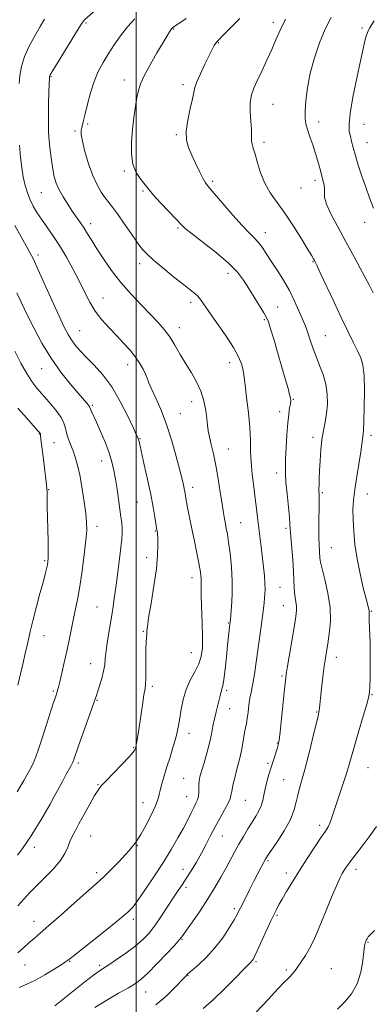
# Model space of a CAD drawing. Extents: x 2064800 to 2067700, y 337300 to 340200.
# Drawn here: x 2065950 to 2066102, y 339563 to 339987 of the extents above; entities that cross this region are included whole.
import ezdxf

# ---------------------------------------------------------------- set-up
doc = ezdxf.new("R2010")
doc.units = 0
doc.header["$MEASUREMENT"] = 0
for name, color, linetype, lineweight in [('32000', 7, 'Continuous', 0), ('DTM SPOT ELEVATION', 2, 'Continuous', 13), ('INDEX CONTOUR', 41, 'Continuous', 13), ('INTERMEDIATE CONTOUR', 44, 'Continuous', 0)]:
    doc.layers.add(name, color=color, linetype=linetype, lineweight=lineweight)

msp = doc.modelspace()

# ---------------------------------------------------------------- linework, layer by layer
at = {"layer": '32000', "flags": 128}
msp.add_lwpolyline([(2066000, 340000), (2066000, 337500)], dxfattribs=at)
at = {"layer": 'DTM SPOT ELEVATION'}
for p in [(2065978.33, 339985.76, 1288.2), (2066059, 339986.03, 1295.6), (2066016.11, 339983.12, 1292.1), (2066097.14, 339983.53, 1299.7), (2066035.35, 339977.2, 1294.1), (2065963.31, 339962.61, 1288.1), (2065994.9, 339961.18, 1291.4), (2066020.13, 339959.18, 1293.6), (2066058.92, 339950.71, 1296.9), (2065979.12, 339942.26, 1290.2), (2066078.6, 339943.11, 1298.5), (2066098.05, 339942.03, 1300.9), (2065973.71, 339939.12, 1289.8), (2066017.23, 339937.64, 1293.8), (2066055.02, 339934.34, 1296.4), (2066099.38, 339934.09, 1300.8), (2065994.91, 339921.89, 1291.8), (2066032.9, 339917.57, 1294.3), (2066076.93, 339917.89, 1297.6), (2065959.19, 339912.66, 1287.1), (2066002.92, 339913.36, 1291.8), (2066070.88, 339914.63, 1297.3), (2066098.42, 339899.81, 1299.4), (2065980.39, 339899.21, 1288.5), (2066018.03, 339897.41, 1291.8), (2066055.55, 339895.37, 1294.6), (2065957.76, 339885.72, 1284.4), (2066076.15, 339882.84, 1295.9), (2066001.53, 339882.01, 1289.5), (2066039.49, 339877.8, 1291.4), (2065985.74, 339867.22, 1286.8), (2066023.38, 339865.39, 1289.6), (2066060.92, 339863.3, 1292.9), (2066055.16, 339857.93, 1291.8), (2065975.69, 339853.16, 1284.9), (2066018.58, 339854.44, 1288.6), (2066081.43, 339851.05, 1294.9), (2065959.3, 339836.81, 1281.2), (2065996.33, 339838.57, 1285.4), (2066040.18, 339839.37, 1289.4), (2066067.58, 339823.52, 1292.1), (2065981.05, 339821.06, 1282.2), (2066023.87, 339822.55, 1287.4), (2066018.97, 339817.46, 1286.9), (2066061.76, 339818.22, 1291.5), (2065958.22, 339808.64, 1277.9), (2066001.62, 339806.7, 1284.1), (2066076.13, 339807.22, 1293.6), (2066101.04, 339808.12, 1296.4), (2065964.61, 339804.87, 1279.1), (2066039.71, 339802.24, 1288.8), (2065985.08, 339797.03, 1281.3), (2066060.45, 339791.84, 1291.5), (2066024.3, 339785.64, 1286.5), (2065962.24, 339784.69, 1278.1), (2066080.09, 339783.42, 1294.2), (2066099.57, 339782.81, 1296.8), (2066000.46, 339779.35, 1283.1), (2065983.08, 339768.81, 1280.5), (2066044.99, 339770.5, 1288.9), (2066064.44, 339768.02, 1291.7), (2066008.24, 339766.89, 1283.9), (2066084.04, 339759.69, 1294.9), (2066004.47, 339755.45, 1283.5), (2065960.58, 339754.1, 1277.8), (2066023.99, 339746.72, 1285.4), (2066061.96, 339742.6, 1290.9), (2065983.16, 339734.18, 1281.1), (2066063.28, 339734.69, 1291.2), (2066101.17, 339732.3, 1296.1), (2066039.7, 339727.28, 1287.9), (2065960.34, 339721.79, 1278.7), (2066003.01, 339723.68, 1283.9), (2066023.78, 339714.5, 1285.1), (2065980.45, 339709.68, 1281.3), (2066086.21, 339712.44, 1294.6), (2066062.82, 339704.36, 1291.8), (2065964.34, 339697.99, 1279.8), (2066006.96, 339699.94, 1284.3), (2066038.96, 339698.23, 1288.3), (2066101.54, 339696.43, 1296.1), (2065983.08, 339693.88, 1282.1), (2066040.28, 339690.36, 1288.9), (2066077.72, 339688.87, 1293.9), (2066022.74, 339679.73, 1286.6), (2066060.79, 339675.54, 1291.9), (2065998.94, 339673.53, 1283.9), (2065975.11, 339666.95, 1282.3), (2066056.68, 339666.8, 1291.7), (2066099.79, 339664.98, 1296.9), (2066020.43, 339660.36, 1287.1), (2066063.41, 339659.77, 1293.1), (2065983.59, 339657.59, 1283.9), (2066002.89, 339649.84, 1285.3), (2066021.75, 339652.44, 1287.2), (2066046.91, 339650.86, 1290.9), (2066079.04, 339640.02, 1295.6), (2065980.35, 339635.5, 1284.9), (2066037.04, 339635.55, 1290.8), (2065956.18, 339630.6, 1282.5), (2066000.44, 339631.29, 1286.1), (2066056.76, 339624.85, 1294.2), (2065982.98, 339619.72, 1285.6), (2066020.09, 339621.13, 1289.2), (2066064.61, 339619.6, 1295.5), (2066094.56, 339621.06, 1298.5), (2066021.39, 339613.33, 1290.4), (2066042.31, 339604.21, 1293.7), (2065955.97, 339598.74, 1285.3), (2065998.8, 339599.59, 1288.4), (2066060.67, 339601.37, 1296.2), (2066019.69, 339590.95, 1292.1), (2066099.79, 339589.69, 1300.1), (2065971.4, 339581.5, 1288.1), (2065952.12, 339579.92, 1286.8), (2065984.23, 339579.76, 1289.7), (2066051.54, 339581.29, 1296.2), (2066064.59, 339577.82, 1297.7), (2066083.98, 339578.33, 1299.1), (2066022.32, 339575.35, 1294.1), (2066004.02, 339568.33, 1292.8)]:
    msp.add_point(p, dxfattribs=at)
at = {"layer": 'INDEX CONTOUR'}
for points in [[(2065999.42, 339987.479, 1290), (2065996.183, 339983.997, 1290), (2065993.197, 339980.193, 1290), (2065990.468, 339976.238, 1290), (2065987.978, 339972.344, 1290), (2065985.711, 339968.627, 1290), (2065983.673, 339964.817, 1290), (2065981.876, 339960.546, 1290), (2065980.332, 339955.643, 1290), (2065979.055, 339950.71, 1290), (2065978.062, 339946.545, 1290), (2065977.351, 339943.725, 1290), (2065976.517, 339940.726, 1290), (2065976.287, 339939.506, 1290), (2065976.323, 339937.718, 1290), (2065976.828, 339934.773, 1290), (2065977.928, 339930.335, 1290), (2065979.485, 339925.109, 1290), (2065981.29, 339920.056, 1290), (2065983.155, 339915.944, 1290), (2065984.968, 339912.772, 1290), (2065986.637, 339910.346, 1290), (2065988.146, 339908.392, 1290), (2065989.779, 339906.326, 1290), (2065991.891, 339903.485, 1290), (2065994.689, 339899.48, 1290), (2065997.754, 339895.01, 1290), (2066000.513, 339891.05, 1290), (2066002.623, 339888.263, 1290), (2066004.665, 339886.069, 1290), (2066007.451, 339883.578, 1290), (2066011.493, 339880.183, 1290), (2066016.101, 339876.408, 1290), (2066020.284, 339873.059, 1290), (2066023.281, 339870.731, 1290), (2066025.249, 339869.186, 1290), (2066026.568, 339867.973, 1290), (2066027.654, 339866.626, 1290), (2066031.253, 339861.382, 1290), (2066034.624, 339856.647, 1290), (2066038.467, 339851.172, 1290), (2066041.855, 339845.987, 1290), (2066044.079, 339841.91, 1290), (2066045.298, 339838.92, 1290), (2066045.891, 339836.788, 1290), (2066046.202, 339835.154, 1290), (2066046.459, 339833.142, 1290), (2066046.86, 339829.75, 1290), (2066047.53, 339824.348, 1290), (2066048.289, 339817.81, 1290), (2066048.886, 339811.386, 1290), (2066049.151, 339806, 1290), (2066049.256, 339801.287, 1290), (2066049.459, 339796.557, 1290), (2066049.943, 339791.324, 1290), (2066050.609, 339785.918, 1290), (2066051.28, 339780.876, 1290), (2066051.827, 339776.567, 1290), (2066052.284, 339772.694, 1290), (2066053.75, 339760.041, 1290), (2066054.773, 339751.358, 1290), (2066055.177, 339747.576, 1290), (2066055.432, 339744.376, 1290), (2066055.498, 339741.839, 1290), (2066055.42, 339739.765, 1290), (2066055.263, 339737.88, 1290), (2066055.072, 339735.896, 1290), (2066054.799, 339733.448, 1290), (2066054.376, 339730.154, 1290), (2066053.762, 339725.785, 1290), (2066053.036, 339720.72, 1290), (2066052.309, 339715.493, 1290), (2066051.083, 339706.21, 1290), (2066050.529, 339702.573, 1290), (2066049.974, 339699.734, 1290), (2066049.436, 339697.309, 1290), (2066048.945, 339694.802, 1290), (2066048.52, 339691.874, 1290), (2066048.145, 339688.817, 1290), (2066047.792, 339686.08, 1290), (2066047.437, 339683.956, 1290), (2066047.068, 339682.116, 1290), (2066046.676, 339680.076, 1290), (2066045.781, 339674.567, 1290), (2066045.245, 339671.661, 1290), (2066044.633, 339669.015, 1290), (2066043.19, 339663.649, 1290), (2066042.391, 339660.48, 1290), (2066041.655, 339657.318, 1290), (2066041.104, 339654.684, 1290), (2066040.782, 339652.892, 1290), (2066040.396, 339651.427, 1290), (2066039.573, 339649.565, 1290), (2066038.06, 339646.772, 1290), (2066036.081, 339643.27, 1290), (2066033.987, 339639.466, 1290), (2066032.036, 339635.688, 1290), (2066030.145, 339631.929, 1290), (2066028.143, 339628.099, 1290), (2066025.926, 339624.176, 1290), (2066023.651, 339620.406, 1290), (2066021.544, 339617.107, 1290), (2066019.739, 339614.438, 1290), (2066018.011, 339611.945, 1290), (2066016.045, 339609.019, 1290), (2066013.626, 339605.253, 1290), (2066010.91, 339601.056, 1290), (2066008.151, 339597.037, 1290), (2066005.503, 339593.649, 1290), (2066002.722, 339590.714, 1290), (2065999.462, 339587.9, 1290), (2065995.556, 339584.989, 1290), (2065991.554, 339582.242, 1290), (2065988.185, 339580.039, 1290), (2065985.894, 339578.573, 1290), (2065984.008, 339577.299, 1290), (2065981.573, 339575.483, 1290), (2065977.944, 339572.64, 1290), (2065964.936, 339562.27, 1290)], [(2066102.455, 339986.604, 1300), (2066100.494, 339983.48, 1300), (2066099.524, 339981.626, 1300), (2066099.008, 339980.094, 1300), (2066098.474, 339977.988, 1300), (2066097.71, 339974.618, 1300), (2066096.559, 339969.348, 1300), (2066094.974, 339961.944, 1300), (2066093.325, 339953.794, 1300), (2066092.091, 339946.687, 1300), (2066091.618, 339941.947, 1300), (2066091.747, 339939.023, 1300), (2066092.189, 339936.897, 1300), (2066092.724, 339934.682, 1300), (2066093.401, 339932.011, 1300), (2066094.342, 339928.648, 1300), (2066095.625, 339924.465, 1300), (2066097.156, 339919.761, 1300), (2066098.803, 339914.946, 1300), (2066100.468, 339910.336, 1300), (2066102.208, 339905.886, 1300)], [(2065947.793, 339844.355, 1280), (2065950.373, 339839.211, 1280), (2065952.851, 339834.666, 1280), (2065955.084, 339831.203, 1280), (2065957.279, 339828.401, 1280), (2065962.572, 339822.372, 1280), (2065965.396, 339818.955, 1280), (2065967.628, 339815.827, 1280), (2065968.88, 339813.309, 1280), (2065969.491, 339811.187, 1280), (2065969.981, 339809.108, 1280), (2065970.756, 339806.787, 1280), (2065971.767, 339804.196, 1280), (2065972.853, 339801.373, 1280), (2065973.885, 339798.298, 1280), (2065974.863, 339794.715, 1280), (2065975.821, 339790.308, 1280), (2065976.769, 339784.963, 1280), (2065977.624, 339779.373, 1280), (2065978.278, 339774.428, 1280), (2065978.64, 339770.674, 1280), (2065978.667, 339767.233, 1280), (2065978.338, 339762.88, 1280), (2065977.652, 339756.794, 1280), (2065976.723, 339749.763, 1280), (2065975.691, 339742.978, 1280), (2065974.677, 339737.35, 1280), (2065973.711, 339732.665, 1280), (2065972.805, 339728.427, 1280), (2065971.953, 339724.203, 1280), (2065971.088, 339719.819, 1280), (2065970.128, 339715.165, 1280), (2065969.035, 339710.258, 1280), (2065967.948, 339705.628, 1280), (2065967.053, 339701.927, 1280), (2065966.48, 339699.613, 1280), (2065966.151, 339698.349, 1280), (2065965.927, 339697.598, 1280), (2065965.184, 339695.348, 1280), (2065964.285, 339692.586, 1280), (2065959.487, 339677.586, 1280), (2065958.089, 339673.262, 1280), (2065956.786, 339669.619, 1280), (2065955.303, 339666.189, 1280), (2065953.476, 339662.659, 1280), (2065951.59, 339659.356, 1280), (2065948.669, 339654.461, 1280)], [(2066102.524, 339594.718, 1300), (2066100.805, 339593.038, 1300), (2066099.904, 339591.979, 1300), (2066099.369, 339591.196, 1300), (2066099.034, 339590.567, 1300), (2066098.803, 339590.027, 1300), (2066098.593, 339589.418, 1300), (2066098.355, 339588.211, 1300), (2066098.049, 339585.775, 1300), (2066097.591, 339581.742, 1300), (2066096.72, 339576.766, 1300), (2066095.128, 339571.758, 1300), (2066092.641, 339567.452, 1300), (2066089.628, 339563.895, 1300), (2066086.589, 339560.954, 1300)]]:
    msp.add_polyline3d(points, dxfattribs=at)
at = {"layer": 'INTERMEDIATE CONTOUR'}
for points in [[(2065981.669, 339990.525, 1288), (2065977.609, 339986.892, 1288), (2065977.258, 339986.512, 1288), (2065976.48, 339985.377, 1288), (2065974.747, 339982.631, 1288), (2065971.782, 339977.83, 1288), (2065963.652, 339964.552, 1288), (2065962.946, 339963.374, 1288), (2065962.765, 339963.019, 1288), (2065962.7, 339962.711, 1288), (2065962.643, 339961.787, 1288), (2065962.561, 339959.615, 1288), (2065962.434, 339955.825, 1288), (2065962.298, 339951.088, 1288), (2065962.199, 339946.338, 1288), (2065962.183, 339942.27, 1288), (2065962.282, 339938.627, 1288), (2065962.526, 339934.914, 1288), (2065962.932, 339930.794, 1288), (2065963.463, 339926.566, 1288), (2065964.069, 339922.685, 1288), (2065964.738, 339919.465, 1288), (2065965.601, 339916.657, 1288), (2065966.828, 339913.867, 1288), (2065968.517, 339910.815, 1288), (2065970.488, 339907.661, 1288), (2065972.489, 339904.674, 1288), (2065975.991, 339899.674, 1288), (2065977.551, 339897.346, 1288), (2065979.09, 339894.862, 1288), (2065980.835, 339891.974, 1288), (2065983.04, 339888.427, 1288), (2065985.906, 339884.064, 1288), (2065989.401, 339879.124, 1288), (2065993.438, 339873.946, 1288), (2065997.868, 339868.856, 1288), (2066002.301, 339864.125, 1288), (2066006.283, 339860.01, 1288), (2066009.492, 339856.641, 1288), (2066012.102, 339853.642, 1288), (2066014.416, 339850.508, 1288), (2066016.686, 339846.871, 1288), (2066018.989, 339842.885, 1288), (2066021.345, 339838.84, 1288), (2066023.738, 339834.947, 1288), (2066025.977, 339831.101, 1288), (2066027.823, 339827.121, 1288), (2066029.106, 339822.925, 1288), (2066029.914, 339818.834, 1288), (2066030.396, 339815.271, 1288), (2066030.706, 339812.493, 1288), (2066031.012, 339810.089, 1288), (2066031.486, 339807.484, 1288), (2066032.249, 339804.193, 1288), (2066033.22, 339800.083, 1288), (2066034.268, 339795.115, 1288), (2066035.275, 339789.389, 1288), (2066036.182, 339783.58, 1288), (2066036.942, 339778.504, 1288), (2066037.527, 339774.764, 1288), (2066037.987, 339772.088, 1288), (2066038.387, 339769.994, 1288), (2066038.791, 339767.984, 1288), (2066039.242, 339765.513, 1288), (2066039.779, 339762.027, 1288), (2066040.405, 339757.165, 1288), (2066040.973, 339751.353, 1288), (2066041.298, 339745.211, 1288), (2066041.259, 339739.345, 1288), (2066040.99, 339734.292, 1288), (2066040.687, 339730.573, 1288), (2066040.399, 339727.417, 1288), (2066040.183, 339725.715, 1288), (2066039.994, 339724.094, 1288), (2066039.711, 339721.535, 1288), (2066039.315, 339717.753, 1288), (2066038.803, 339712.709, 1288), (2066038.238, 339707.357, 1288), (2066037.704, 339702.899, 1288), (2066037.264, 339700.209, 1288), (2066036.917, 339698.842, 1288), (2066036.646, 339698.026, 1288), (2066036.418, 339697.095, 1288), (2066036.145, 339695.819, 1288), (2066035.728, 339694.07, 1288), (2066034.362, 339689.027, 1288), (2066033.637, 339685.991, 1288), (2066033.01, 339682.77, 1288), (2066032.361, 339679.289, 1288), (2066031.528, 339675.424, 1288), (2066030.412, 339671.171, 1288), (2066029.198, 339666.991, 1288), (2066028.141, 339663.462, 1288), (2066027.44, 339660.98, 1288), (2066027.063, 339659.225, 1288), (2066026.92, 339657.693, 1288), (2066026.91, 339654.215, 1288), (2066026.768, 339652.532, 1288), (2066026.372, 339651.056, 1288), (2066025.713, 339649.575, 1288), (2066024.811, 339647.794, 1288), (2066023.666, 339645.461, 1288), (2066022.203, 339642.506, 1288), (2066020.329, 339638.902, 1288), (2066017.965, 339634.633, 1288), (2066015.086, 339629.724, 1288), (2066011.684, 339624.212, 1288), (2066007.849, 339618.263, 1288), (2066004.058, 339612.58, 1288), (2066000.894, 339607.99, 1288), (2065998.636, 339604.976, 1288), (2065996.362, 339602.622, 1288), (2065992.85, 339599.666, 1288), (2065987.368, 339595.271, 1288), (2065972.694, 339583.64, 1288), (2065970.462, 339581.829, 1288), (2065969.583, 339581.226, 1288), (2065967.739, 339580.029, 1288), (2065964.63, 339578.067, 1288), (2065960.704, 339575.7, 1288), (2065956.597, 339573.424, 1288), (2065952.847, 339571.627, 1288), (2065949.609, 339570.274, 1288)], [(2065960.556, 339987.353, 1286), (2065958.651, 339984.214, 1286), (2065956.316, 339980.243, 1286), (2065953.901, 339975.762, 1286), (2065951.871, 339971.206, 1286), (2065950.574, 339966.942, 1286), (2065949.881, 339963.075, 1286), (2065949.546, 339959.643, 1286)], [(2066021.568, 339987.666, 1292), (2066016.257, 339984.094, 1292), (2066015.639, 339983.613, 1292), (2066015.466, 339983.461, 1292), (2066015.233, 339983.199, 1292), (2066014.882, 339982.728, 1292), (2066014.32, 339981.885, 1292), (2066013.301, 339980.239, 1292), (2066011.54, 339977.294, 1292), (2066008.919, 339972.824, 1292), (2066005.985, 339967.677, 1292), (2066003.448, 339962.97, 1292), (2066001.836, 339959.485, 1292), (2066000.927, 339956.667, 1292), (2066000.314, 339953.627, 1292), (2065999.671, 339949.679, 1292), (2065999.001, 339944.947, 1292), (2065998.387, 339939.76, 1292), (2065997.944, 339934.453, 1292), (2065997.901, 339929.388, 1292), (2065998.516, 339924.933, 1292), (2065999.912, 339921.375, 1292), (2066001.691, 339918.677, 1292), (2066003.311, 339916.719, 1292), (2066004.445, 339915.289, 1292), (2066005.596, 339913.807, 1292), (2066007.474, 339911.6, 1292), (2066010.514, 339908.264, 1292), (2066017.151, 339901.175, 1292), (2066019.229, 339898.985, 1292), (2066021.139, 339897.219, 1292), (2066024.093, 339894.862, 1292), (2066028.876, 339891.207, 1292), (2066034.561, 339886.745, 1292), (2066039.796, 339882.274, 1292), (2066043.569, 339878.388, 1292), (2066046.236, 339874.878, 1292), (2066048.493, 339871.333, 1292), (2066053.138, 339863.823, 1292), (2066054.958, 339860.852, 1292), (2066056.09, 339858.879, 1292), (2066056.886, 339856.991, 1292), (2066057.844, 339853.973, 1292), (2066059.322, 339849.018, 1292), (2066061.111, 339842.932, 1292), (2066064.292, 339831.994, 1292), (2066065.35, 339828.271, 1292), (2066066.052, 339825.676, 1292), (2066066.419, 339824.047, 1292), (2066066.503, 339822.91, 1292), (2066066.364, 339821.709, 1292), (2066066.064, 339819.936, 1292), (2066065.67, 339817.267, 1292), (2066065.253, 339813.424, 1292), (2066064.876, 339808.348, 1292), (2066064.562, 339802.856, 1292), (2066064.334, 339797.982, 1292), (2066064.21, 339794.402, 1292), (2066064.24, 339791.362, 1292), (2066064.476, 339787.749, 1292), (2066064.932, 339782.836, 1292), (2066065.939, 339772.832, 1292), (2066066.203, 339769.763, 1292), (2066066.577, 339764.354, 1292), (2066067.359, 339754.468, 1292), (2066067.696, 339749.422, 1292), (2066067.857, 339745.536, 1292), (2066067.94, 339742.645, 1292), (2066068.095, 339740.33, 1292), (2066068.416, 339738.239, 1292), (2066068.79, 339736.287, 1292), (2066069.051, 339734.458, 1292), (2066069.059, 339732.609, 1292), (2066068.757, 339730.104, 1292), (2066068.11, 339726.176, 1292), (2066065.146, 339708.681, 1292), (2066064.587, 339705.21, 1292), (2066064.231, 339702.491, 1292), (2066063.847, 339698.78, 1292), (2066063.268, 339692.928, 1292), (2066062.587, 339686.167, 1292), (2066061.966, 339680.323, 1292), (2066061.511, 339676.723, 1292), (2066061.118, 339674.695, 1292), (2066060.632, 339673.067, 1292), (2066059.067, 339668.176, 1292), (2066058.109, 339665.119, 1292), (2066057.145, 339661.934, 1292), (2066056.257, 339658.782, 1292), (2066055.532, 339655.813, 1292), (2066055.005, 339653.136, 1292), (2066054.514, 339650.715, 1292), (2066053.845, 339648.466, 1292), (2066052.832, 339646.295, 1292), (2066051.486, 339644.028, 1292), (2066049.867, 339641.476, 1292), (2066048.041, 339638.514, 1292), (2066046.122, 339635.28, 1292), (2066044.235, 339631.978, 1292), (2066042.46, 339628.742, 1292), (2066038.736, 339621.835, 1292), (2066036.49, 339617.784, 1292), (2066033.877, 339613.292, 1292), (2066030.857, 339608.413, 1292), (2066027.487, 339603.309, 1292), (2066024.226, 339598.564, 1292), (2066021.636, 339594.86, 1292), (2066020.022, 339592.575, 1292), (2066018.655, 339590.845, 1292), (2066016.56, 339588.502, 1292), (2066013.087, 339584.755, 1292), (2066008.915, 339580.351, 1292), (2066005.054, 339576.42, 1292), (2066002.188, 339573.772, 1292), (2065999.701, 339571.938, 1292), (2065996.647, 339570.124, 1292), (2065992.359, 339567.717, 1292), (2065987.286, 339564.803, 1292), (2065982.15, 339561.647, 1292)], [(2066044.616, 339987.656, 1294), (2066037.468, 339980.426, 1294), (2066035.556, 339978.517, 1294), (2066034.645, 339977.574, 1294), (2066034.159, 339976.924, 1294), (2066033.593, 339975.955, 1294), (2066032.725, 339974.304, 1294), (2066031.407, 339971.672, 1294), (2066029.596, 339967.958, 1294), (2066027.673, 339963.868, 1294), (2066026.125, 339960.307, 1294), (2066025.278, 339957.854, 1294), (2066024.808, 339955.775, 1294), (2066024.238, 339953.011, 1294), (2066023.247, 339948.839, 1294), (2066022.175, 339943.888, 1294), (2066021.527, 339939.131, 1294), (2066021.684, 339935.281, 1294), (2066022.55, 339932.032, 1294), (2066023.905, 339928.816, 1294), (2066025.529, 339925.26, 1294), (2066027.186, 339921.743, 1294), (2066028.637, 339918.837, 1294), (2066029.8, 339916.844, 1294), (2066031.207, 339914.994, 1294), (2066033.546, 339912.246, 1294), (2066037.23, 339907.939, 1294), (2066041.574, 339902.918, 1294), (2066045.616, 339898.409, 1294), (2066048.624, 339895.308, 1294), (2066050.786, 339893.204, 1294), (2066052.518, 339891.36, 1294), (2066054.194, 339889.154, 1294), (2066056.014, 339886.425, 1294), (2066058.137, 339883.124, 1294), (2066060.649, 339879.246, 1294), (2066063.344, 339874.944, 1294), (2066065.944, 339870.412, 1294), (2066068.212, 339865.879, 1294), (2066070.079, 339861.708, 1294), (2066072.541, 339855.858, 1294), (2066073.321, 339853.921, 1294), (2066074.065, 339851.826, 1294), (2066074.955, 339849.064, 1294), (2066076.056, 339845.724, 1294), (2066077.404, 339842.042, 1294), (2066078.976, 339838.208, 1294), (2066080.513, 339834.234, 1294), (2066081.695, 339830.085, 1294), (2066082.278, 339825.771, 1294), (2066082.326, 339821.478, 1294), (2066081.976, 339817.435, 1294), (2066081.368, 339813.765, 1294), (2066080.653, 339810.17, 1294), (2066079.981, 339806.243, 1294), (2066079.474, 339801.743, 1294), (2066079.126, 339797.073, 1294), (2066078.901, 339792.801, 1294), (2066078.766, 339789.379, 1294), (2066078.702, 339786.803, 1294), (2066078.691, 339784.953, 1294), (2066078.747, 339781.937, 1294), (2066078.752, 339779.138, 1294), (2066078.67, 339769.328, 1294), (2066078.67, 339764.361, 1294), (2066078.747, 339760.684, 1294), (2066078.865, 339758.189, 1294), (2066079.05, 339755.183, 1294), (2066079.311, 339753.487, 1294), (2066079.994, 339750.601, 1294), (2066081.214, 339745.976, 1294), (2066082.558, 339740.139, 1294), (2066083.48, 339733.879, 1294), (2066083.59, 339727.906, 1294), (2066083.121, 339722.598, 1294), (2066082.464, 339718.25, 1294), (2066081.923, 339714.959, 1294), (2066081.467, 339712.032, 1294), (2066080.981, 339708.573, 1294), (2066080.392, 339704.014, 1294), (2066079.785, 339699.078, 1294), (2066079.289, 339694.812, 1294), (2066078.994, 339692.004, 1294), (2066078.767, 339689.528, 1294), (2066078.639, 339688.768, 1294), (2066078.27, 339687.185, 1294), (2066076.033, 339677.886, 1294), (2066074.302, 339670.792, 1294), (2066072.601, 339664.125, 1294), (2066071.212, 339659.144, 1294), (2066070.156, 339655.527, 1294), (2066069.379, 339652.559, 1294), (2066068.759, 339649.595, 1294), (2066067.883, 339646.278, 1294), (2066066.268, 339642.321, 1294), (2066063.649, 339637.638, 1294), (2066060.637, 339632.943, 1294), (2066056.512, 339626.868, 1294), (2066055.658, 339625.504, 1294), (2066054.924, 339624.156, 1294), (2066053.848, 339622.102, 1294), (2066050.671, 339615.954, 1294), (2066048.766, 339612.226, 1294), (2066045.408, 339605.588, 1294), (2066044.365, 339603.498, 1294), (2066043.427, 339601.705, 1294), (2066042.106, 339599.363, 1294), (2066040.019, 339595.872, 1294), (2066037.228, 339591.62, 1294), (2066033.901, 339587.247, 1294), (2066030.268, 339583.311, 1294), (2066026.798, 339580.052, 1294), (2066024.019, 339577.634, 1294), (2066022.24, 339576.064, 1294), (2066020.882, 339574.734, 1294), (2066016.408, 339569.969, 1294), (2066012.768, 339566.379, 1294), (2066008.501, 339562.718, 1294)], [(2066064.272, 339987.347, 1296), (2066061.908, 339982.674, 1296), (2066060.089, 339978.498, 1296), (2066058.328, 339974.277, 1296), (2066056.268, 339969.647, 1296), (2066054.092, 339964.985, 1296), (2066052.115, 339960.847, 1296), (2066050.6, 339957.582, 1296), (2066049.602, 339954.707, 1296), (2066049.124, 339951.531, 1296), (2066049.122, 339947.61, 1296), (2066049.375, 339943.474, 1296), (2066049.615, 339939.904, 1296), (2066049.65, 339937.468, 1296), (2066049.587, 339935.903, 1296), (2066049.611, 339934.738, 1296), (2066049.872, 339933.51, 1296), (2066050.388, 339931.806, 1296), (2066051.142, 339929.222, 1296), (2066052.145, 339925.524, 1296), (2066053.499, 339921.145, 1296), (2066055.332, 339916.686, 1296), (2066057.737, 339912.56, 1296), (2066060.665, 339908.422, 1296), (2066064.032, 339903.74, 1296), (2066067.678, 339898.243, 1296), (2066071.146, 339892.711, 1296), (2066073.897, 339888.187, 1296), (2066075.553, 339885.431, 1296), (2066076.36, 339884.065, 1296), (2066076.72, 339883.43, 1296), (2066077.04, 339882.822, 1296), (2066077.741, 339881.369, 1296), (2066079.245, 339878.153, 1296), (2066085.019, 339865.746, 1296), (2066088.284, 339858.815, 1296), (2066091.121, 339852.915, 1296), (2066093.446, 339848.172, 1296), (2066095.279, 339844.475, 1296), (2066096.639, 339841.538, 1296), (2066097.559, 339838.385, 1296), (2066098.073, 339833.864, 1296), (2066098.232, 339827.322, 1296), (2066098.153, 339820.085, 1296), (2066097.97, 339813.974, 1296), (2066097.793, 339810.325, 1296), (2066097.641, 339808.537, 1296), (2066097.513, 339807.526, 1296), (2066097.387, 339806.299, 1296), (2066097.148, 339804.263, 1296), (2066096.664, 339800.918, 1296), (2066094.927, 339790.303, 1296), (2066094.094, 339784.783, 1296), (2066093.56, 339780.171, 1296), (2066093.33, 339776.066, 1296), (2066093.361, 339771.785, 1296), (2066093.63, 339766.785, 1296), (2066094.189, 339761.094, 1296), (2066095.106, 339754.883, 1296), (2066096.385, 339748.426, 1296), (2066097.779, 339742.423, 1296), (2066098.972, 339737.681, 1296), (2066100.107, 339733.25, 1296), (2066100.25, 339732.492, 1296), (2066100.285, 339731.83, 1296), (2066100.293, 339730.61, 1296), (2066100.347, 339728.177, 1296), (2066100.662, 339718.904, 1296), (2066100.776, 339713.287, 1296), (2066100.773, 339707.933, 1296), (2066100.687, 339703.306, 1296), (2066100.587, 339699.815, 1296), (2066100.474, 339697.575, 1296), (2066100.123, 339695.53, 1296), (2066099.253, 339692.332, 1296), (2066097.704, 339687.09, 1296), (2066095.815, 339680.755, 1296), (2066094.051, 339674.737, 1296), (2066091.686, 339666.265, 1296), (2066090.548, 339662.472, 1296), (2066089.095, 339658.072, 1296), (2066087.503, 339653.423, 1296), (2066086.049, 339649.123, 1296), (2066084.94, 339645.647, 1296), (2066084.1, 339642.979, 1296), (2066083.381, 339640.977, 1296), (2066082.605, 339639.404, 1296), (2066081.465, 339637.633, 1296), (2066079.624, 339634.942, 1296), (2066076.883, 339630.848, 1296), (2066073.591, 339625.818, 1296), (2066070.231, 339620.559, 1296), (2066067.225, 339615.698, 1296), (2066064.732, 339611.54, 1296), (2066062.845, 339608.313, 1296), (2066061.603, 339606.143, 1296), (2066060.845, 339604.772, 1296), (2066060.352, 339603.841, 1296), (2066059.896, 339602.947, 1296), (2066059.202, 339601.501, 1296), (2066057.982, 339598.872, 1296), (2066052.066, 339585.975, 1296), (2066050.902, 339583.516, 1296), (2066050.284, 339582.337, 1296), (2066049.917, 339581.815, 1296), (2066049.464, 339581.334, 1296), (2066048.431, 339580.287, 1296), (2066046.282, 339578.075, 1296), (2066042.687, 339574.344, 1296), (2066038.134, 339569.72, 1296), (2066033.32, 339565.079, 1296), (2066028.853, 339561.137, 1296)], [(2066083.944, 339988.112, 1298), (2066081.378, 339983.039, 1298), (2066078.914, 339977.145, 1298), (2066076.691, 339970.675, 1298), (2066074.919, 339964.078, 1298), (2066073.744, 339957.789, 1298), (2066073.08, 339952.217, 1298), (2066072.787, 339947.76, 1298), (2066072.754, 339944.626, 1298), (2066073.025, 339942.226, 1298), (2066073.677, 339939.779, 1298), (2066074.737, 339936.696, 1298), (2066076.006, 339933.162, 1298), (2066077.235, 339929.555, 1298), (2066078.23, 339926.192, 1298), (2066079.027, 339923.148, 1298), (2066079.721, 339920.439, 1298), (2066080.366, 339918.067, 1298), (2066080.87, 339915.998, 1298), (2066081.103, 339914.182, 1298), (2066081.047, 339912.493, 1298), (2066081.134, 339910.479, 1298), (2066081.91, 339907.609, 1298), (2066083.78, 339903.471, 1298), (2066086.601, 339898.126, 1298), (2066090.089, 339891.758, 1298), (2066093.912, 339884.706, 1298), (2066097.534, 339877.945, 1298), (2066100.369, 339872.613, 1298), (2066102.004, 339869.507, 1298)], [(2065949.752, 339933.049, 1286), (2065950.163, 339927.923, 1286), (2065950.709, 339923.391, 1286), (2065951.39, 339919.37, 1286), (2065952.207, 339915.776, 1286), (2065953.177, 339912.536, 1286), (2065954.321, 339909.577, 1286), (2065955.663, 339906.81, 1286), (2065957.261, 339904.068, 1286), (2065959.175, 339901.164, 1286), (2065961.448, 339897.921, 1286), (2065964.042, 339894.192, 1286), (2065966.898, 339889.835, 1286), (2065969.927, 339884.812, 1286), (2065972.916, 339879.482, 1286), (2065975.626, 339874.305, 1286), (2065977.91, 339869.64, 1286), (2065980.036, 339865.444, 1286), (2065982.373, 339861.573, 1286), (2065985.183, 339857.904, 1286), (2065988.318, 339854.399, 1286), (2065991.529, 339851.04, 1286), (2065994.589, 339847.814, 1286), (2065997.361, 339844.729, 1286), (2065999.732, 339841.799, 1286), (2066001.617, 339839.052, 1286), (2066003.037, 339836.572, 1286), (2066004.043, 339834.455, 1286), (2066004.738, 339832.679, 1286), (2066005.457, 339830.748, 1286), (2066006.588, 339828.045, 1286), (2066008.4, 339824.086, 1286), (2066010.679, 339818.911, 1286), (2066013.089, 339812.693, 1286), (2066015.333, 339805.738, 1286), (2066017.258, 339798.892, 1286), (2066018.748, 339793.138, 1286), (2066019.731, 339789.194, 1286), (2066020.318, 339786.731, 1286), (2066020.661, 339785.154, 1286), (2066020.906, 339783.884, 1286), (2066021.553, 339780.21, 1286), (2066022.143, 339776.926, 1286), (2066022.938, 339772.685, 1286), (2066023.917, 339767.743, 1286), (2066025.031, 339762.42, 1286), (2066026.127, 339757.288, 1286), (2066027.028, 339752.977, 1286), (2066027.599, 339749.936, 1286), (2066027.886, 339747.875, 1286), (2066027.98, 339746.322, 1286), (2066027.953, 339742.512, 1286), (2066028.012, 339738.849, 1286), (2066028.43, 339727.034, 1286), (2066028.566, 339721.068, 1286), (2066028.476, 339716.43, 1286), (2066027.992, 339712.81, 1286), (2066026.942, 339709.586, 1286), (2066025.259, 339706.232, 1286), (2066023.29, 339702.598, 1286), (2066021.485, 339698.63, 1286), (2066020.193, 339694.35, 1286), (2066019.341, 339690.091, 1286), (2066018.751, 339686.262, 1286), (2066018.25, 339683.117, 1286), (2066017.687, 339680.279, 1286), (2066016.912, 339677.216, 1286), (2066015.829, 339673.543, 1286), (2066014.545, 339669.457, 1286), (2066013.222, 339665.305, 1286), (2066012.007, 339661.408, 1286), (2066010.999, 339657.985, 1286), (2066010.288, 339655.235, 1286), (2066009.867, 339653.186, 1286), (2066009.363, 339651.196, 1286), (2066008.302, 339648.455, 1286), (2066006.396, 339644.468, 1286), (2066004.071, 339640.002, 1286), (2066001.932, 339636.146, 1286), (2066000.438, 339633.7, 1286), (2065999.478, 339632.356, 1286), (2065998.793, 339631.525, 1286), (2065998.106, 339630.66, 1286), (2065997.067, 339629.392, 1286), (2065995.3, 339627.398, 1286), (2065992.604, 339624.519, 1286), (2065989.457, 339621.269, 1286), (2065986.506, 339618.326, 1286), (2065984.138, 339616.105, 1286), (2065981.696, 339613.953, 1286), (2065978.263, 339610.949, 1286), (2065973.275, 339606.517, 1286), (2065967.594, 339601.449, 1286), (2065962.435, 339596.88, 1286), (2065958.702, 339593.646, 1286), (2065956.05, 339591.388, 1286), (2065953.82, 339589.449, 1286), (2065951.485, 339587.325, 1286), (2065949.031, 339585.132, 1286)], [(2065947.759, 339898.489, 1284), (2065950.392, 339893.611, 1284), (2065952.607, 339889.784, 1284), (2065954.224, 339886.901, 1284), (2065955.705, 339883.946, 1284), (2065957.678, 339879.675, 1284), (2065963.821, 339866.025, 1284), (2065966.813, 339859.418, 1284), (2065969.006, 339854.723, 1284), (2065970.628, 339851.57, 1284), (2065972.097, 339849.191, 1284), (2065973.784, 339846.914, 1284), (2065975.883, 339844.463, 1284), (2065978.542, 339841.655, 1284), (2065981.841, 339838.298, 1284), (2065985.565, 339834.143, 1284), (2065989.432, 339828.926, 1284), (2065993.149, 339822.642, 1284), (2065996.385, 339816.304, 1284), (2065998.804, 339811.181, 1284), (2066000.188, 339808.185, 1284), (2066000.8, 339806.796, 1284), (2066001.026, 339806.14, 1284), (2066001.216, 339805.368, 1284), (2066003.477, 339795.359, 1284), (2066004.888, 339789.009, 1284), (2066006.241, 339782.606, 1284), (2066007.297, 339777.097, 1284), (2066008.045, 339772.768, 1284), (2066008.934, 339767.219, 1284), (2066009.09, 339766.384, 1284), (2066009.186, 339765.471, 1284), (2066009.289, 339763.716, 1284), (2066009.363, 339760.776, 1284), (2066009.229, 339756.448, 1284), (2066008.688, 339750.562, 1284), (2066007.636, 339743.231, 1284), (2066006.38, 339735.698, 1284), (2066005.33, 339729.489, 1284), (2066004.786, 339725.697, 1284), (2066004.611, 339723.698, 1284), (2066004.562, 339722.437, 1284), (2066004.446, 339720.978, 1284), (2066004.291, 339718.875, 1284), (2066004.173, 339715.801, 1284), (2066004.148, 339711.652, 1284), (2066004.166, 339707.195, 1284), (2066004.156, 339703.419, 1284), (2066004.049, 339700.95, 1284), (2066003.793, 339698.958, 1284), (2066003.345, 339696.25, 1284), (2066002.688, 339692.016, 1284), (2066001.218, 339682.234, 1284), (2066000.657, 339678.666, 1284), (2066000.251, 339676.244, 1284), (2065999.974, 339674.715, 1284), (2065999.797, 339673.825, 1284), (2065999.678, 339673.336, 1284), (2065999.582, 339673.013, 1284), (2065999.387, 339672.577, 1284), (2065998.666, 339671.593, 1284), (2065996.911, 339669.584, 1284), (2065993.864, 339666.317, 1284), (2065990.254, 339662.536, 1284), (2065987.06, 339659.227, 1284), (2065984.977, 339657.041, 1284), (2065983.558, 339655.275, 1284), (2065982.073, 339652.885, 1284), (2065979.995, 339649.17, 1284), (2065975.362, 339640.675, 1284), (2065973.656, 339637.606, 1284), (2065972.41, 339635.27, 1284), (2065971.45, 339633.123, 1284), (2065970.554, 339630.706, 1284), (2065969.326, 339627.92, 1284), (2065967.324, 339624.756, 1284), (2065964.289, 339621.254, 1284), (2065960.692, 339617.643, 1284), (2065957.189, 339614.199, 1284), (2065954.256, 339611.113, 1284), (2065951.667, 339608.237, 1284), (2065949.019, 339605.332, 1284)], [(2065948.58, 339869.402, 1282), (2065950.603, 339865.089, 1282), (2065952.917, 339860.244, 1282), (2065955.85, 339854.355, 1282), (2065959.36, 339847.825, 1282), (2065963.322, 339841.291, 1282), (2065967.539, 339835.324, 1282), (2065971.578, 339830.236, 1282), (2065974.939, 339826.278, 1282), (2065978.665, 339821.963, 1282), (2065979.439, 339821.026, 1282), (2065979.838, 339820.464, 1282), (2065980.065, 339820.002, 1282), (2065980.315, 339819.377, 1282), (2065980.771, 339818.321, 1282), (2065982.831, 339813.724, 1282), (2065984.598, 339809.747, 1282), (2065986.557, 339805.142, 1282), (2065988.311, 339800.611, 1282), (2065989.564, 339796.658, 1282), (2065990.422, 339793, 1282), (2065991.094, 339789.159, 1282), (2065991.747, 339784.823, 1282), (2065993.407, 339773, 1282), (2065993.743, 339770.378, 1282), (2065993.934, 339768.145, 1282), (2065993.958, 339765.985, 1282), (2065993.791, 339763.383, 1282), (2065993.405, 339759.773, 1282), (2065992.797, 339754.827, 1282), (2065992.062, 339749.153, 1282), (2065991.32, 339743.593, 1282), (2065990.656, 339738.761, 1282), (2065990.014, 339734.345, 1282), (2065989.306, 339729.804, 1282), (2065988.485, 339724.793, 1282), (2065987.675, 339719.756, 1282), (2065987.045, 339715.335, 1282), (2065986.692, 339711.96, 1282), (2065986.42, 339709.219, 1282), (2065985.97, 339706.489, 1282), (2065985.164, 339703.345, 1282), (2065984.189, 339700.153, 1282), (2065982.708, 339695.605, 1282), (2065982.055, 339693.652, 1282), (2065980.938, 339690.461, 1282), (2065975.025, 339673.943, 1282), (2065973.075, 339668.392, 1282), (2065972.663, 339667.278, 1282), (2065972.297, 339666.459, 1282), (2065971.793, 339665.512, 1282), (2065969.746, 339661.826, 1282), (2065968.19, 339658.988, 1282), (2065964.708, 339652.561, 1282), (2065962.885, 339649.225, 1282), (2065960.949, 339645.789, 1282), (2065958.877, 339642.262, 1282), (2065956.77, 339638.802, 1282), (2065954.758, 339635.602, 1282), (2065952.909, 339632.773, 1282), (2065951.045, 339630.092, 1282), (2065948.922, 339627.254, 1282)], [(2065948.97, 339819.778, 1278), (2065952.689, 339815.637, 1278), (2065957.708, 339810.085, 1278), (2065958.473, 339809.213, 1278), (2065958.668, 339808.922, 1278), (2065958.736, 339808.658, 1278), (2065958.821, 339807.981, 1278), (2065958.998, 339806.483, 1278), (2065960.216, 339796.647, 1278), (2065960.681, 339792.805, 1278), (2065961.087, 339789.359, 1278), (2065961.384, 339786.717, 1278), (2065961.542, 339785.101, 1278), (2065961.598, 339783.97, 1278), (2065961.631, 339780.374, 1278), (2065961.678, 339777.144, 1278), (2065961.764, 339772.869, 1278), (2065962.02, 339762.404, 1278), (2065962.104, 339758.024, 1278), (2065962.099, 339755.241, 1278), (2065961.987, 339753.582, 1278), (2065961.761, 339752.28, 1278), (2065961.395, 339750.639, 1278), (2065960.798, 339748.238, 1278), (2065959.868, 339744.725, 1278), (2065958.555, 339739.923, 1278), (2065957.046, 339734.355, 1278), (2065955.581, 339728.718, 1278), (2065954.344, 339723.554, 1278), (2065953.275, 339718.778, 1278), (2065952.256, 339714.157, 1278), (2065951.195, 339709.513, 1278), (2065949.08, 339700.449, 1278)], [(2066103.423, 339639.524, 1298), (2066100.35, 339635.101, 1298), (2066096.843, 339630.494, 1298), (2066093.738, 339626.528, 1298), (2066091.661, 339623.807, 1298), (2066090.406, 339622.043, 1298), (2066089.558, 339620.729, 1298), (2066088.736, 339619.342, 1298), (2066087.683, 339617.294, 1298), (2066086.177, 339613.986, 1298), (2066084.1, 339609.092, 1298), (2066081.751, 339603.396, 1298), (2066077.753, 339593.595, 1298), (2066076.225, 339590.101, 1298), (2066074.671, 339587.03, 1298), (2066072.892, 339584.047, 1298), (2066071.048, 339581.264, 1298), (2066069.383, 339578.907, 1298), (2066068.078, 339577.136, 1298), (2066067.059, 339575.85, 1298), (2066066.184, 339574.883, 1298), (2066065.24, 339573.973, 1298), (2066063.715, 339572.475, 1298), (2066061.021, 339569.652, 1298), (2066056.796, 339565.071, 1298), (2066051.571, 339559.535, 1298)]]:
    msp.add_polyline3d(points, dxfattribs=at)

doc.saveas('drawing.dxf')
